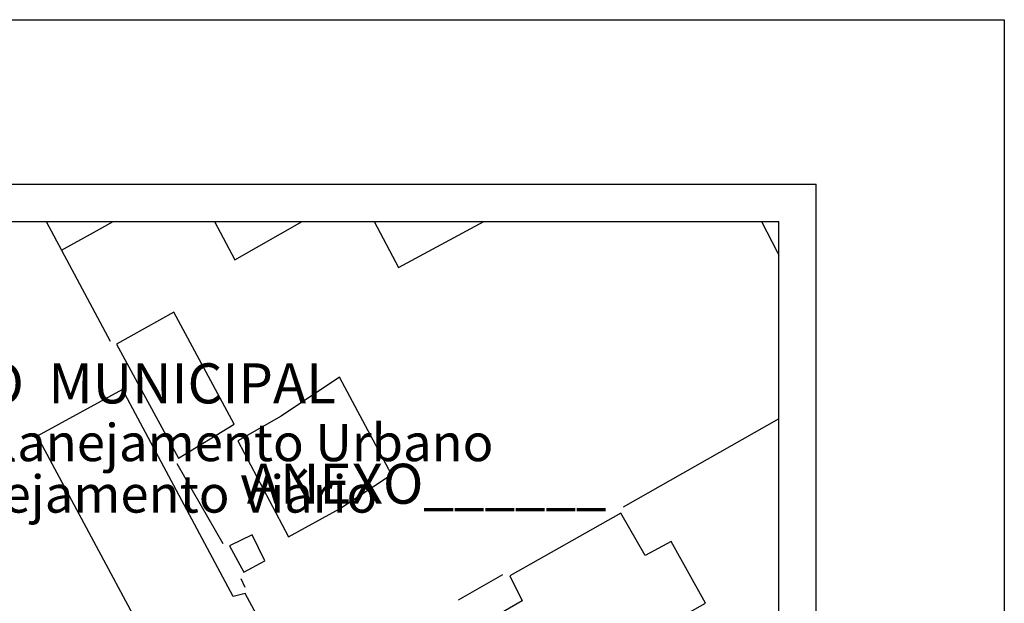
# Model space of a CAD drawing. Units: millimetres. Extents: x 181181 to 181759, y 1656184 to 1656610.
# Drawn here: x 181680 to 181759, y 1656557 to 1656604 of the extents above; entities that cross this region are included whole.
import ezdxf

# ---------------------------------------------------------------- set-up
doc = ezdxf.new("R2010")
doc.units = ezdxf.units.MM
doc.header["$MEASUREMENT"] = 0
for name, color, linetype in [('T-DIM', 1, 'Continuous'), ('V-EDIFICACAO', 2, 'Continuous'), ('V-LOTE', 1, 'Continuous'), ('V-TESTADA', 5, 'Continuous')]:
    doc.layers.add(name, color=color, linetype=linetype)
doc.styles.add('CITYBLUEPRINT', font='cibt____.pfb', dxfattribs={"height": 2})
doc.styles.add('SANSSERIFBOLDOBLIQUE', font='sasbo___.pfb', dxfattribs={"height": 1.8})

msp = doc.modelspace()

# ---------------------------------------------------------------- linework, layer by layer
at = {"color": 7}
for p in [(181194.0765, 1656590.3764), (181743.8622, 1656189.6107)]:
    msp.add_line(p, (181743.8622, 1656590.3764), dxfattribs=at)
msp.add_lwpolyline([(181181.0418, 1656603.6107), (181759.0072, 1656603.6107), (181759.0072, 1656183.6107), (181181.0418, 1656183.6107)], close=True)
msp.add_lwpolyline([(181181.0418, 1656603.6107), (181759.0072, 1656603.6107), (181759.0072, 1656183.6107), (181181.0418, 1656183.6107)], close=True)
at = {"layer": 'T-DIM', "color": 1}
for p in [(181197.0765, 1656587.3764), (181740.8622, 1656192.6107)]:
    msp.add_line(p, (181740.8622, 1656587.3764), dxfattribs=at)
at = {"layer": 'V-EDIFICACAO'}
for points in [[(181695.4313, 1656587.3764), (181697.07, 1656584.29), (181702.4923, 1656587.3764)], [(181708.2759, 1656587.3764), (181710.23, 1656583.66), (181717.1091, 1656587.3764)]]:
    msp.add_lwpolyline(points, dxfattribs=at)
for points in [[(181687.53, 1656577.5), (181692.54, 1656568.34), (181697.02, 1656571.07), (181692.16, 1656580.09), (181687.53, 1656577.5)], [(181705.48, 1656574.84), (181700.78, 1656571.71), (181697.31, 1656569.71), (181701.38, 1656561.99), (181705.49, 1656564.26), (181709.68, 1656567.02)], [(181688.02, 1656573.85), (181681.16, 1656570.1), (181693.8, 1656546.54), (181701.54, 1656550.67), (181697.89, 1656557.45), (181696.94, 1656557.19), (181688.02, 1656573.85)], [(181719.21, 1656558.87), (181720.2, 1656556.85), (181717.82, 1656555.48), (181718.36, 1656554.1), (181715.96, 1656552.71), (181718.77, 1656547.53), (181734.94, 1656556.66), (181732.2, 1656561.61), (181730.09, 1656560.49), (181728.14, 1656563.91), (181719.21, 1656558.87)], [(181696.63, 1656561.27), (181697.8, 1656559.15), (181699.49, 1656560.06), (181698.46, 1656562.15), (181696.63, 1656561.27)]]:
    msp.add_lwpolyline(points, close=True, dxfattribs=at)
at = {"layer": 'V-LOTE'}
for points in [[(181681.8684, 1656587.3764), (181687.03, 1656577.74)], [(181683.1, 1656585.07), (181685.69, 1656586.5), (181687.264, 1656587.3764)], [(181739.4701, 1656587.3764), (181740.72, 1656584.93), (181740.8622, 1656584.659)], [(181740.8622, 1656571.5031), (181728.33, 1656564.38)], [(181692.4, 1656567.91), (181696.1, 1656561.45)], [(181697.89, 1656557.93), (181697.57, 1656558.61)], [(181718.62, 1656558.93), (181715.03, 1656556.91)]]:
    msp.add_lwpolyline(points, dxfattribs=at)
at = {"layer": 'V-TESTADA'}
msp.add_lwpolyline([(181739.4701, 1656587.3764), (181740.72, 1656584.93), (181740.8622, 1656584.659)], dxfattribs=at)

# ---------------------------------------------------------------- texts
at = {"layer": 'T-DIM', "color": 7, "ltscale": 0.75}
for s, height, style, p in [('SECRETARIA  DO PLANEJAMENTO  MUNICIPAL', 3.222068, 'SANSSERIFBOLDOBLIQUE', (181611.5262, 1656572.7351)), ('Coordenação de Planejamento Urbano', 3, 'CITYBLUEPRINT', (181643.5111, 1656568.0862)), ('ANEXO______', 3.222068, 'SANSSERIFBOLDOBLIQUE', (181698.0264, 1656564.6593)), ('Unidade de Planejamento Viário', 3, 'CITYBLUEPRINT', (181646.9535, 1656563.9451))]:
    msp.add_text(s, height=height, dxfattribs=dict(at, style=style)).set_placement(p)

doc.saveas('drawing.dxf')
